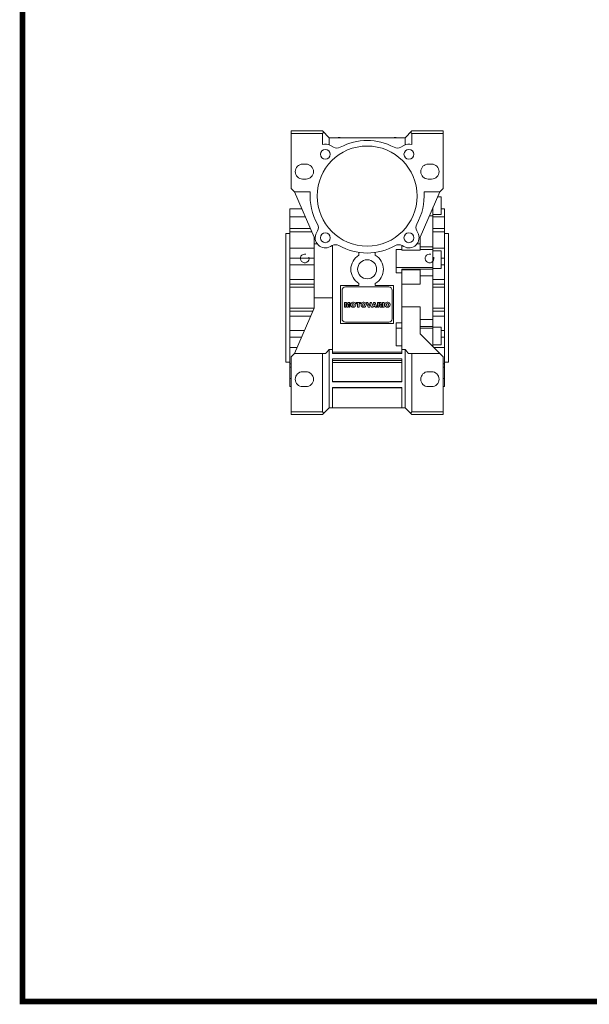
# Model space of a CAD drawing. Extents: x -1747 to 221, y -373 to 1047.
# Drawn here: x -1710 to -1291, y -346 to 380 of the extents above; entities that cross this region are included whole.
import ezdxf

# ---------------------------------------------------------------- set-up
doc = ezdxf.new("R2010")
doc.units = 0
doc.header["$MEASUREMENT"] = 0
doc.layers.add('7', color=7, linetype='Continuous', lineweight=5)

# ---------------------------------------------------------------- blocks, each defined once
blk = doc.blocks.new('GUIDE LINES')
at = {"linetype": 'Continuous', "const_width": 3.98, "flags": 128}
blk.add_lwpolyline([(-1818.25, 1303.15), (-1818.25, 27.41), (-27.41, 27.41), (-27.41, 1303.15)], close=True, dxfattribs=at)
blk = doc.blocks.new('GUIDE LINES1')
at = {"color": 3, "linetype": 'Continuous'}
blk.add_blockref('GUIDE LINES', (0, 0), dxfattribs=at)

msp = doc.modelspace()

# ---------------------------------------------------------------- linework, layer by layer
at = {"color": 0, "lineweight": 13}
for p, q in [((-1510.18, 297.94), (-1487.18, 297.94)), ((-1510.18, 255.44), (-1510.18, 297.94)), ((-1482.18, 292.94), (-1487.18, 297.94)), ((-1421.18, 297.94), (-1426.18, 292.94)), ((-1398.18, 297.94), (-1421.18, 297.94)), ((-1398.18, 255.44), (-1398.18, 297.94)), ((-1510.18, 295.94), (-1487.18, 295.94)), ((-1487.18, 295.94), (-1486.18, 296.94)), ((-1487.18, 287.86), (-1487.18, 295.94)), ((-1482.18, 292.94), (-1426.18, 292.94)), ((-1482.18, 292.94), (-1482.18, 287.68)), ((-1426.18, 292.94), (-1426.18, 287.68)), ((-1422.18, 296.94), (-1421.18, 295.94)), ((-1421.18, 295.94), (-1421.18, 287.86)), ((-1398.18, 295.94), (-1421.18, 295.94)), ((-1481.19, 287.2), (-1478.91, 285.88)), ((-1429.45, 285.88), (-1427.17, 287.2)), ((-1501.68, 273.44), (-1499.18, 273.44)), ((-1409.18, 273.44), (-1406.68, 273.44)), ((-1499.18, 262.44), (-1501.68, 262.44)), ((-1406.68, 262.44), (-1409.18, 262.44)), ((-1510.18, 255.44), (-1507.68, 252.94)), ((-1400.68, 252.94), (-1398.18, 255.44)), ((-1507.68, 252.94), (-1493.18, 219.6)), ((-1507.68, 252.94), (-1496.07, 252.94)), ((-1415.18, 219.6), (-1400.68, 252.94)), ((-1400.68, 252.94), (-1412.29, 252.94)), ((-1399.68, 249.35), (-1402.24, 249.35)), ((-1399.68, 236.35), (-1399.68, 249.35)), ((-1502.24, 240.44), (-1511.18, 240.44)), ((-1511.18, 109.44), (-1511.18, 240.44)), ((-1405.68, 240.13), (-1406.25, 240.13)), ((-1405.68, 138.93), (-1405.68, 241.44)), ((-1397.18, 240.44), (-1399.68, 240.44)), ((-1397.18, 109.44), (-1397.18, 240.44)), ((-1511.18, 234.51), (-1499.67, 234.51)), ((-1405.68, 235.23), (-1408.38, 235.23)), ((-1405.68, 236.35), (-1399.68, 236.35)), ((-1405.68, 234.51), (-1397.18, 234.51)), ((-1511.18, 226.1), (-1496.01, 226.1)), ((-1405.68, 226.1), (-1397.18, 226.1)), ((-1511.18, 222.44), (-1514.18, 222.44)), ((-1514.18, 222.44), (-1514.18, 127.44)), ((-1494.92, 223.6), (-1511.18, 223.6)), ((-1493.18, 219.6), (-1493.18, 167.29)), ((-1491.43, 222.93), (-1490.7, 224.2)), ((-1417.66, 224.2), (-1416.93, 222.93)), ((-1415.18, 210.03), (-1415.18, 219.6)), ((-1397.18, 223.6), (-1405.68, 223.6)), ((-1394.18, 222.44), (-1397.18, 222.44)), ((-1394.18, 222.44), (-1394.18, 127.44)), ((-1511.18, 211.6), (-1493.18, 211.6)), ((-1493.18, 214.79), (-1491.02, 214.79)), ((-1479.92, 213.42), (-1481.19, 212.69)), ((-1479.68, 213.55), (-1479.68, 133.94)), ((-1428.68, 210.03), (-1428.68, 213.55)), ((-1427.17, 212.69), (-1428.44, 213.42)), ((-1415.18, 214.79), (-1417.34, 214.79)), ((-1405.68, 212.45), (-1415.18, 212.45)), ((-1405.68, 211.6), (-1397.18, 211.6)), ((-1511.18, 204.06), (-1493.18, 204.06)), ((-1460.18, 206.34), (-1460.18, 208.37)), ((-1448.18, 208.37), (-1448.18, 206.34)), ((-1428.68, 210.43), (-1432.68, 210.43)), ((-1432.68, 193.35), (-1432.68, 210.43)), ((-1428.68, 210.03), (-1415.18, 210.03)), ((-1405.68, 210.43), (-1415.18, 210.43)), ((-1399.68, 209.57), (-1405.68, 209.57)), ((-1399.68, 196.57), (-1399.68, 209.57)), ((-1399.68, 204.06), (-1397.18, 204.06)), ((-1511.18, 199.12), (-1493.18, 199.12)), ((-1405.68, 197.23), (-1432.68, 197.23)), ((-1428.68, 196.15), (-1428.68, 133.94)), ((-1405.68, 196.15), (-1428.68, 196.15)), ((-1405.68, 196.57), (-1399.68, 196.57)), ((-1399.68, 199.12), (-1397.18, 199.12)), ((-1428.68, 193.35), (-1432.68, 193.35)), ((-1415.18, 195.53), (-1428.68, 195.53)), ((-1415.18, 184.89), (-1415.18, 195.53)), ((-1405.68, 191.05), (-1415.18, 191.05)), ((-1511.18, 188.4), (-1493.18, 188.4)), ((-1511.18, 184.93), (-1493.18, 184.93)), ((-1511.18, 182.67), (-1493.18, 182.67)), ((-1473.68, 155.94), (-1473.68, 183.94)), ((-1473.68, 183.94), (-1460.18, 183.94)), ((-1470.18, 182.94), (-1438.18, 182.94)), ((-1460.18, 183.94), (-1460.18, 185.55)), ((-1448.18, 185.55), (-1448.18, 183.94)), ((-1448.18, 183.94), (-1434.68, 183.94)), ((-1434.68, 183.94), (-1434.68, 155.94)), ((-1428.68, 184.89), (-1415.18, 184.89)), ((-1405.68, 188.4), (-1397.18, 188.4)), ((-1405.68, 184.93), (-1397.18, 184.93)), ((-1405.68, 182.67), (-1397.18, 182.67)), ((-1493.18, 174.94), (-1479.68, 174.94)), ((-1472.68, 159.44), (-1472.68, 180.44)), ((-1435.68, 180.44), (-1435.68, 159.44)), ((-1511.18, 167.22), (-1493.21, 167.22)), ((-1493.18, 167.29), (-1507.68, 133.94)), ((-1470.81, 171.54), (-1469.34, 171.54)), ((-1470.81, 168.01), (-1470.81, 171.54)), ((-1469.89, 168.01), (-1470.81, 168.01)), ((-1469.23, 168.01), (-1469.89, 170.66)), ((-1469.89, 170.66), (-1469.89, 168.01)), ((-1469.34, 171.54), (-1468.81, 169.42)), ((-1468.4, 168.01), (-1469.23, 168.01)), ((-1468.81, 169.42), (-1468.29, 171.54)), ((-1467.75, 170.66), (-1468.4, 168.01)), ((-1468.29, 171.54), (-1466.82, 171.54)), ((-1467.75, 168.01), (-1467.75, 170.66)), ((-1466.82, 168.01), (-1467.75, 168.01)), ((-1466.82, 171.54), (-1466.82, 168.01)), ((-1466.32, 169.52), (-1466.32, 170.03)), ((-1464.68, 171.61), (-1464.23, 171.61)), ((-1464.23, 167.94), (-1464.68, 167.94)), ((-1462.59, 170.03), (-1462.59, 169.52)), ((-1462.26, 171.54), (-1458.95, 171.54)), ((-1462.26, 170.71), (-1462.26, 171.54)), ((-1461.16, 170.71), (-1462.26, 170.71)), ((-1461.16, 168.01), (-1461.16, 170.71)), ((-1460.05, 168.01), (-1461.16, 168.01)), ((-1458.95, 170.71), (-1460.05, 170.71)), ((-1460.05, 170.71), (-1460.05, 168.01)), ((-1458.95, 171.54), (-1458.95, 170.71)), ((-1458.63, 169.52), (-1458.63, 170.03)), ((-1456.99, 171.61), (-1456.54, 171.61)), ((-1456.54, 167.94), (-1456.99, 167.94)), ((-1454.9, 170.03), (-1454.9, 169.52)), ((-1453.36, 168.01), (-1454.71, 171.54)), ((-1454.71, 171.54), (-1453.55, 171.54)), ((-1453.55, 171.54), (-1452.75, 169.02)), ((-1452.17, 168.01), (-1453.36, 168.01)), ((-1452.75, 169.02), (-1451.97, 171.54)), ((-1450.85, 171.54), (-1452.17, 168.01)), ((-1451.97, 171.54), (-1450.85, 171.54)), ((-1450.86, 168.01), (-1449.57, 171.54)), ((-1449.73, 168.01), (-1450.86, 168.01)), ((-1449.56, 168.6), (-1449.73, 168.01)), ((-1449.57, 171.54), (-1448.32, 171.54)), ((-1448.34, 168.6), (-1449.56, 168.6)), ((-1448.96, 170.63), (-1449.33, 169.38)), ((-1449.33, 169.38), (-1448.57, 169.38)), ((-1448.57, 169.38), (-1448.96, 170.63)), ((-1448.16, 168.01), (-1448.34, 168.6)), ((-1448.32, 171.54), (-1447, 168.01)), ((-1447, 168.01), (-1448.16, 168.01)), ((-1446.65, 168.01), (-1446.65, 171.54)), ((-1446.65, 171.54), (-1444.82, 171.54)), ((-1445.54, 168.01), (-1446.65, 168.01)), ((-1445.06, 170.8), (-1445.55, 170.8)), ((-1445.55, 170.8), (-1445.55, 170.12)), ((-1445.55, 170.12), (-1445.08, 170.12)), ((-1445.45, 169.42), (-1445.54, 169.42)), ((-1445.54, 169.42), (-1445.54, 168.01)), ((-1444.41, 168.01), (-1444.99, 169.08)), ((-1443.16, 168.01), (-1444.41, 168.01)), ((-1443.99, 169.67), (-1444.29, 169.56)), ((-1444.29, 169.56), (-1444.03, 169.43)), ((-1443.43, 168.51), (-1443.16, 168.01)), ((-1442.76, 171.54), (-1441.65, 171.54)), ((-1442.76, 168.01), (-1442.76, 171.54)), ((-1441.65, 168.01), (-1442.76, 168.01)), ((-1441.65, 171.54), (-1441.65, 168.01)), ((-1441.06, 169.52), (-1441.06, 170.03)), ((-1439.42, 171.61), (-1438.97, 171.61)), ((-1438.97, 167.94), (-1439.42, 167.94)), ((-1437.33, 170.03), (-1437.33, 169.52)), ((-1415.18, 168.21), (-1428.68, 168.21)), ((-1415.18, 148.44), (-1415.18, 168.21)), ((-1405.68, 167.22), (-1397.18, 167.22)), ((-1511.18, 164.96), (-1494.19, 164.96)), ((-1511.18, 161.49), (-1495.7, 161.49)), ((-1405.68, 164.96), (-1397.18, 164.96)), ((-1405.68, 161.49), (-1397.18, 161.49)), ((-1434.68, 155.94), (-1473.68, 155.94)), ((-1438.18, 156.94), (-1470.18, 156.94)), ((-1432.68, 139.46), (-1432.68, 156.54)), ((-1432.68, 156.54), (-1428.68, 156.54)), ((-1432.68, 152.66), (-1428.68, 152.66)), ((-1405.68, 158.84), (-1415.18, 158.84)), ((-1405.68, 153.74), (-1415.18, 153.74)), ((-1405.68, 152.66), (-1415.18, 152.66)), ((-1399.68, 153.32), (-1405.68, 153.32)), ((-1399.68, 140.32), (-1399.68, 153.32)), ((-1511.18, 150.77), (-1500.36, 150.77)), ((-1511.18, 145.83), (-1502.53, 145.83)), ((-1398.18, 131.44), (-1415.18, 148.44)), ((-1399.68, 150.77), (-1397.18, 150.77)), ((-1399.68, 145.83), (-1397.18, 145.83)), ((-1511.18, 138.29), (-1505.79, 138.29)), ((-1432.68, 139.46), (-1428.68, 139.46)), ((-1406.18, 139.46), (-1405.68, 139.46)), ((-1405.68, 140.32), (-1399.68, 140.32)), ((-1405.02, 138.29), (-1397.18, 138.29)), ((-1507.68, 133.94), (-1510.18, 131.44)), ((-1510.18, 88.94), (-1510.18, 131.44)), ((-1484.68, 133.94), (-1507.68, 133.94)), ((-1487.18, 90.94), (-1487.18, 133.94)), ((-1482.18, 93.94), (-1482.18, 136.79)), ((-1482.18, 136.79), (-1479.68, 136.79)), ((-1479.68, 134.88), (-1428.68, 134.88)), ((-1479.68, 133.94), (-1428.68, 133.94)), ((-1428.68, 136.79), (-1426.18, 136.79)), ((-1426.18, 93.94), (-1426.18, 136.79)), ((-1423.68, 133.94), (-1400.68, 133.94)), ((-1421.18, 133.94), (-1421.18, 90.94)), ((-1398.18, 88.94), (-1398.18, 131.44)), ((-1514.18, 127.44), (-1511.18, 127.44)), ((-1511.18, 126.29), (-1510.18, 126.29)), ((-1511.18, 123.79), (-1510.18, 123.79)), ((-1479.68, 129.94), (-1479.68, 112.94)), ((-1479.68, 129.94), (-1428.68, 129.94)), ((-1428.68, 128.84), (-1479.68, 128.84)), ((-1479.68, 127.28), (-1428.68, 127.28)), ((-1428.68, 112.94), (-1428.68, 129.94)), ((-1398.18, 126.29), (-1397.18, 126.29)), ((-1398.18, 123.79), (-1397.18, 123.79)), ((-1397.18, 127.44), (-1394.18, 127.44)), ((-1501.68, 120.44), (-1499.18, 120.44)), ((-1409.18, 120.44), (-1406.68, 120.44)), ((-1511.18, 115.37), (-1510.18, 115.37)), ((-1511.18, 109.44), (-1510.18, 109.44)), ((-1499.18, 109.44), (-1501.68, 109.44)), ((-1479.68, 113.28), (-1428.68, 113.28)), ((-1479.68, 112.94), (-1428.68, 112.94)), ((-1479.68, 108.94), (-1479.68, 93.94)), ((-1479.68, 108.94), (-1428.68, 108.94)), ((-1428.68, 93.94), (-1428.68, 108.94)), ((-1406.68, 109.44), (-1409.18, 109.44)), ((-1398.18, 115.37), (-1397.18, 115.37)), ((-1398.18, 109.44), (-1397.18, 109.44)), ((-1479.68, 108.63), (-1428.68, 108.63)), ((-1510.18, 90.94), (-1487.18, 90.94)), ((-1510.18, 88.94), (-1487.18, 88.94)), ((-1487.18, 88.94), (-1482.18, 93.94)), ((-1486.18, 89.94), (-1487.18, 90.94)), ((-1482.18, 93.94), (-1426.18, 93.94)), ((-1426.18, 93.94), (-1421.18, 88.94)), ((-1421.18, 90.94), (-1422.18, 89.94)), ((-1398.18, 90.94), (-1421.18, 90.94)), ((-1398.18, 88.94), (-1421.18, 88.94))]:
    msp.add_line(p, q, dxfattribs=at)
for points in [[(-1402.03, 249.83), (-1402.04, 249.75), (-1402.04, 249.59), (-1402.05, 249.43), (-1402.05, 249.35)], [(-1484.68, 133.94), (-1484.25, 134.41), (-1483.41, 135.35), (-1482.58, 136.3), (-1482.18, 136.79)], [(-1426.18, 136.79), (-1425.78, 136.3), (-1424.95, 135.35), (-1424.11, 134.41), (-1423.68, 133.94)]]:
    msp.add_lwpolyline(points, dxfattribs=at)
for centre, radius in [((-1454.18, 249.94), 36.87), ((-1484.94, 280.7), 3.63), ((-1423.42, 280.7), 3.63), ((-1484.94, 219.18), 3.63), ((-1423.42, 219.18), 3.63), ((-1454.18, 195.94), 7)]:
    msp.add_circle(centre, radius, dxfattribs=at)
for centre, radius, start, end in [((-1474.76, 285.58), 7.53, 78.04906, 101.95094), ((-1454.18, 249.94), 41, 61.09723, 118.90277), ((-1433.61, 285.58), 7.53, 78.04906, 101.95094), ((-1433.68, 285.45), 7.5, 87.51701, 92.48299), ((-1484.94, 280.7), 7.5, 60, 107.38438), ((-1476.41, 290.21), 5, 240, 298.90277), ((-1431.95, 290.21), 5, 241.09723, 300), ((-1423.42, 280.7), 7.5, 72.61562, 120), ((-1501.68, 267.94), 5.5, 90, 270), ((-1499.18, 267.94), 5.5, 270, 90), ((-1409.18, 267.94), 5.5, 90, 270), ((-1406.68, 267.94), 5.5, 270, 90), ((-1454.18, 249.94), 42, 175.90396, 209.63527), ((-1454.18, 249.94), 42, 330.36473, 4.09604), ((-1413.18, 249.94), 11, 356.90007, 357.53458), ((-1495.03, 226.7), 5, 330, 29.63527), ((-1413.33, 226.7), 5, 150.36473, 210), ((-1484.94, 219.18), 7.5, 150, 300), ((-1423.42, 219.18), 7.5, 240, 30), ((-1477.42, 209.09), 5, 60.36473, 120), ((-1454.18, 249.94), 42, 240.36473, 299.63527), ((-1430.94, 209.09), 5, 60, 119.63527), ((-1454.18, 195.94), 12, 120, 240), ((-1454.18, 195.94), 12, 300, 60), ((-1470.18, 180.44), 2.5, 90, 180), ((-1438.18, 180.44), 2.5, 0, 90), ((-1464.63, 169.92), 1.69, 134.02335, 176.0712), ((-1464.63, 169.63), 1.69, 183.9288, 225.97665), ((-1464.62, 169.91), 1.7, 92.04308, 134.19786), ((-1464.62, 169.63), 1.7, 225.80214, 267.95692), ((-1462.73, 169.77), 2.46, 171.04431, 188.95569), ((-1464.49, 170.08), 0.679, 86.93604, 173.39767), ((-1464.49, 169.47), 0.679, 186.60233, 273.06396), ((-1464.42, 170.08), 0.679, 6.60233, 93.06396), ((-1464.42, 169.47), 0.679, 266.93604, 353.39767), ((-1464.29, 169.91), 1.7, 45.80214, 87.95692), ((-1464.29, 169.63), 1.7, 272.04308, 314.19786), ((-1466.18, 169.77), 2.46, 351.04431, 8.95569), ((-1464.28, 169.92), 1.69, 3.9288, 45.97665), ((-1464.28, 169.63), 1.69, 314.02335, 356.0712), ((-1456.94, 169.92), 1.69, 134.02335, 176.0712), ((-1456.94, 169.63), 1.69, 183.9288, 225.97665), ((-1456.93, 169.91), 1.7, 92.04308, 134.19786), ((-1456.93, 169.63), 1.7, 225.80214, 267.95692), ((-1455.04, 169.77), 2.46, 171.04431, 188.95569), ((-1456.8, 170.08), 0.679, 86.93604, 173.39767), ((-1456.8, 169.47), 0.679, 186.60233, 273.06396), ((-1456.73, 170.08), 0.679, 6.60233, 93.06396), ((-1456.73, 169.47), 0.679, 266.93604, 353.39767), ((-1456.6, 169.91), 1.7, 45.80214, 87.95692), ((-1456.6, 169.63), 1.7, 272.04308, 314.19786), ((-1458.49, 169.77), 2.46, 351.04431, 8.95569), ((-1456.59, 169.92), 1.69, 3.9288, 45.97665), ((-1456.59, 169.63), 1.69, 314.02335, 356.0712), ((-1445.45, 168.96), 0.463, 55.87804, 90.01222), ((-1445.77, 168.71), 0.857, 25.02444, 47.31062), ((-1445.15, 171.57), 1.45, 272.89869, 285.11737), ((-1445.12, 169.15), 1.65, 75.52206, 87.8106), ((-1444.72, 168.83), 2.71, 76.68103, 92.09622), ((-1444.86, 170.47), 0.316, 284.72665, 62.92998), ((-1444.31, 170.63), 0.865, 10.83834, 75.5687), ((-1446.38, 167.24), 3.21, 23.2882, 42.99013), ((-1444.27, 170.42), 0.8, 290.5188, 333.25312), ((-1444.54, 170.57), 1.1, 332.45376, 12.03773), ((-1439.37, 169.92), 1.69, 134.02335, 176.0712), ((-1439.37, 169.63), 1.69, 183.9288, 225.97665), ((-1439.36, 169.91), 1.7, 92.04308, 134.19786), ((-1439.36, 169.63), 1.7, 225.80214, 267.95692), ((-1437.47, 169.77), 2.46, 171.04431, 188.95569), ((-1439.23, 170.08), 0.679, 86.93604, 173.39767), ((-1439.23, 169.47), 0.679, 186.60233, 273.06396), ((-1439.16, 170.08), 0.679, 6.60233, 93.06396), ((-1439.16, 169.47), 0.679, 266.93604, 353.39767), ((-1439.03, 169.91), 1.7, 45.80214, 87.95692), ((-1439.03, 169.63), 1.7, 272.04308, 314.19786), ((-1440.92, 169.77), 2.46, 351.04431, 8.95569), ((-1439.02, 169.92), 1.69, 3.9288, 45.97665), ((-1439.02, 169.63), 1.69, 314.02335, 356.0712), ((-1470.18, 159.44), 2.5, 180, 270), ((-1438.18, 159.44), 2.5, 270, 0), ((-1501.68, 114.94), 5.5, 90, 270), ((-1499.18, 114.94), 5.5, 270, 90), ((-1409.18, 114.94), 5.5, 90, 270), ((-1406.68, 114.94), 5.5, 270, 90)]:
    msp.add_arc(centre, radius, start, end, dxfattribs=at)
at = {"layer": '7', "color": 0, "linetype": 'Continuous', "lineweight": 13}
for centre in [(-1500.14, 203.98), (-1408.22, 203.98)]:
    msp.add_arc(centre, 3.23, 75, 15, dxfattribs=at)

# ---------------------------------------------------------------- block references
at = {"color": 3, "linetype": 'Continuous', "xscale": 1.0608850796544, "yscale": 1.0608850796544, "zscale": 1.0608850796544}
msp.add_blockref('GUIDE LINES1', (220.99, -372.75), dxfattribs=at)

doc.saveas('drawing.dxf')
